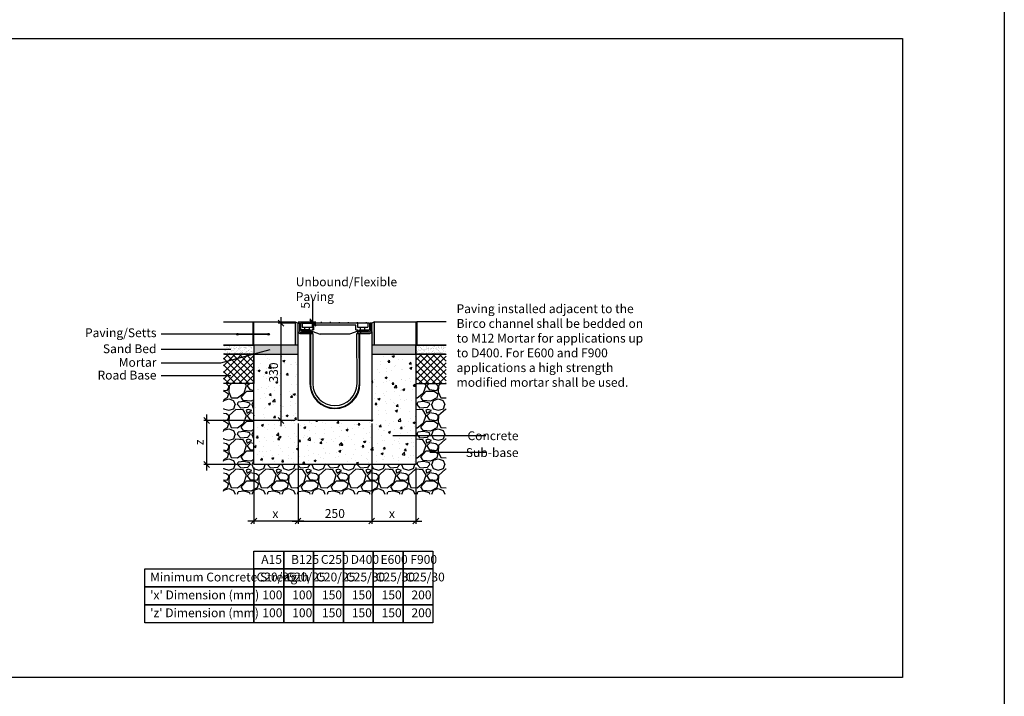
# Model space of a CAD drawing. Units: millimetres. Extents: x -7920564 to -7823015, y -5553621 to -5537064.
# Drawn here: x -7894550 to -7891208, y -5545769 to -5543472 of the extents above; entities that cross this region are included whole.
import ezdxf

# ---------------------------------------------------------------- set-up
doc = ezdxf.new("R2010")
doc.units = ezdxf.units.MM
doc.layers.add('00_Marshalls - Standard Details', color=7, linetype='Continuous')
doc.styles.add('10TEXT', font='archs.shx', dxfattribs={"width": 0.63, "height": 30})
doc.styles.add('Dims', font='archs.shx', dxfattribs={"width": 0.63})
doc.dimstyles.new('10', dxfattribs={"dimscale": 10, "dimtxt": 30, "dimasz": 2, "dimexe": 1, "dimexo": 1, "dimgap": 1, "dimtad": 1, "dimdec": 0, "dimzin": 0, "dimdsep": 46, "dimtxsty": '10TEXT', "dimblk1": 'OBLIQUE', "dimblk2": 'OBLIQUE', "dimsah": 1, "dimcen": 0.09, "dimdle": 2, "dimclrd": 256, "dimclre": 256, "dimclrt": 7, "dimadec": 0, "dimazin": 0, "dimtfac": 1, "dimtdec": 0, "dimtofl": 0, "dimtmove": 0, "dimatfit": 3, "dimldrblk": 'OBLIQUE', "dimfxl": 1, "dimtolj": 1, "dimarcsym": 0})

# ---------------------------------------------------------------- blocks, each defined once
blk = doc.blocks.new('_Oblique')
at = {"color": 0, "linetype": 'ByBlock', "lineweight": -2}
blk.add_line((-0.5, -0.5), (0.5, 0.5), dxfattribs=at)
blk = doc.blocks.new('*D211')
at = {"layer": '00_Marshalls - Standard Details', "color": 252, "lineweight": -2, "transparency": 16777216}
for p, q in [((-7893663.3, -5544482), (-7893663.3, -5544852)), ((-7893615.5, -5544502), (-7893673.3, -5544502)), ((-7893615.5, -5544832), (-7893673.3, -5544832))]:
    blk.add_line(p, q, dxfattribs=at)
at = {"layer": 'Defpoints', "color": 0, "transparency": 16777216}
for p in [(-7893605.5, -5544502), (-7893663.3, -5544832), (-7893605.5, -5544832)]:
    blk.add_point(p, dxfattribs=at)
at = {"layer": '00_Marshalls - Standard Details', "color": 252, "lineweight": -2, "transparency": 16777216, "xscale": 20, "yscale": 20, "zscale": 20}
for p, rotation in [((-7893663.3, -5544502), 90), ((-7893663.3, -5544832), 270)]:
    blk.add_blockref('_Oblique', p, dxfattribs=dict(at, rotation=rotation))
at = {"layer": '00_Marshalls - Standard Details', "color": 7, "transparency": 16777216, "insert": (-7893688.6, -5544669.4), "char_height": 30, "attachment_point": 5, "rotation": 90, "style": '10TEXT'}
blk.add_mtext('\\A1;{\\fCalibri Light|b0|i0|c0|p34;330}', dxfattribs=at)
blk = doc.blocks.new('*D212')
at = {"layer": '00_Marshalls - Standard Details', "color": 252, "lineweight": -2, "transparency": 16777216}
for p, q in [((-7893555.6, -5544497), (-7893555.6, -5544425.4)), ((-7893605.5, -5544497), (-7893545.6, -5544497)), ((-7893587.5, -5544502), (-7893545.6, -5544502)), ((-7893555.6, -5544502), (-7893555.6, -5544522))]:
    blk.add_line(p, q, dxfattribs=at)
at = {"layer": 'Defpoints', "color": 0, "transparency": 16777216}
for p in [(-7893615.5, -5544497), (-7893597.5, -5544502), (-7893555.6, -5544502)]:
    blk.add_point(p, dxfattribs=at)
at = {"layer": '00_Marshalls - Standard Details', "color": 252, "lineweight": -2, "transparency": 16777216, "xscale": 20, "yscale": 20, "zscale": 20}
for p, rotation in [((-7893555.6, -5544497), 270), ((-7893555.6, -5544502), 90)]:
    blk.add_blockref('_Oblique', p, dxfattribs=dict(at, rotation=rotation))
at = {"layer": '00_Marshalls - Standard Details', "color": 7, "transparency": 16777216, "insert": (-7893580.8, -5544441.2), "char_height": 30, "attachment_point": 5, "rotation": 90, "style": '10TEXT'}
blk.add_mtext('\\A1;{\\fCalibri Light|b0|i0|c0|p34;5}', dxfattribs=at)
blk = doc.blocks.new('*D452')
at = {"layer": '00_Marshalls - Standard Details', "color": 252, "lineweight": -2, "transparency": 16777216}
for p, q in [((-7893605.5, -5544842), (-7893605.5, -5545183.6)), ((-7893755.5, -5544992), (-7893755.5, -5545183.6)), ((-7893585.5, -5545173.6), (-7893775.5, -5545173.6))]:
    blk.add_line(p, q, dxfattribs=at)
at = {"layer": 'Defpoints', "color": 0, "transparency": 16777216}
for p in [(-7893605.5, -5544832), (-7893755.5, -5544982), (-7893755.5, -5545173.6)]:
    blk.add_point(p, dxfattribs=at)
at = {"layer": '00_Marshalls - Standard Details', "color": 252, "lineweight": -2, "transparency": 16777216, "xscale": 20, "yscale": 20, "zscale": 20, "rotation": 180}
blk.add_blockref('_Oblique', (-7893755.5, -5545173.6), dxfattribs=at)
at = {"layer": '00_Marshalls - Standard Details', "color": 252, "lineweight": -2, "transparency": 16777216, "xscale": 20, "yscale": 20, "zscale": 20}
blk.add_blockref('_Oblique', (-7893605.5, -5545173.6), dxfattribs=at)
at = {"layer": '00_Marshalls - Standard Details', "color": 7, "transparency": 16777216, "insert": (-7893682.3, -5545148.5), "char_height": 30, "attachment_point": 5, "style": '10TEXT'}
blk.add_mtext('\\A1;{\\fCalibri Light|b0|i0|c0|p34;x}', dxfattribs=at)
blk = doc.blocks.new('*D453')
at = {"layer": '00_Marshalls - Standard Details', "color": 252, "lineweight": -2, "transparency": 16777216}
for p, q in [((-7893355.5, -5544842), (-7893355.5, -5545183.6)), ((-7893205.5, -5544992), (-7893205.5, -5545183.6)), ((-7893375.5, -5545173.6), (-7893185.5, -5545173.6))]:
    blk.add_line(p, q, dxfattribs=at)
at = {"layer": 'Defpoints', "color": 0, "transparency": 16777216}
for p in [(-7893355.5, -5544832), (-7893205.5, -5544982), (-7893205.5, -5545173.6)]:
    blk.add_point(p, dxfattribs=at)
at = {"layer": '00_Marshalls - Standard Details', "color": 252, "lineweight": -2, "transparency": 16777216, "xscale": 20, "yscale": 20, "zscale": 20, "rotation": 180}
blk.add_blockref('_Oblique', (-7893355.5, -5545173.6), dxfattribs=at)
at = {"layer": '00_Marshalls - Standard Details', "color": 252, "lineweight": -2, "transparency": 16777216, "xscale": 20, "yscale": 20, "zscale": 20}
blk.add_blockref('_Oblique', (-7893205.5, -5545173.6), dxfattribs=at)
at = {"layer": '00_Marshalls - Standard Details', "color": 7, "transparency": 16777216, "insert": (-7893286.8, -5545148.5), "char_height": 30, "attachment_point": 5, "style": '10TEXT'}
blk.add_mtext('\\A1;{\\fCalibri Light|b0|i0|c0|p34;x}', dxfattribs=at)
blk = doc.blocks.new('*D454')
at = {"layer": '00_Marshalls - Standard Details', "color": 252, "lineweight": -2, "transparency": 16777216}
for p, q in [((-7893605.5, -5544842), (-7893605.5, -5545183.6)), ((-7893355.5, -5544842), (-7893355.5, -5545183.6)), ((-7893625.5, -5545173.6), (-7893335.5, -5545173.6))]:
    blk.add_line(p, q, dxfattribs=at)
at = {"layer": 'Defpoints', "color": 0, "transparency": 16777216}
for p in [(-7893605.5, -5544832), (-7893355.5, -5544832), (-7893355.5, -5545173.6)]:
    blk.add_point(p, dxfattribs=at)
at = {"layer": '00_Marshalls - Standard Details', "color": 252, "lineweight": -2, "transparency": 16777216, "xscale": 20, "yscale": 20, "zscale": 20, "rotation": 180}
blk.add_blockref('_Oblique', (-7893605.5, -5545173.6), dxfattribs=at)
at = {"layer": '00_Marshalls - Standard Details', "color": 252, "lineweight": -2, "transparency": 16777216, "xscale": 20, "yscale": 20, "zscale": 20}
blk.add_blockref('_Oblique', (-7893355.5, -5545173.6), dxfattribs=at)
at = {"layer": '00_Marshalls - Standard Details', "color": 7, "transparency": 16777216, "insert": (-7893480.5, -5545148.2), "char_height": 30, "attachment_point": 5, "style": '10TEXT'}
blk.add_mtext('\\A1;{\\fCalibri Light|b0|i0|c0|p34;250}', dxfattribs=at)
blk = doc.blocks.new('*D455')
at = {"layer": '00_Marshalls - Standard Details', "color": 252, "lineweight": -2, "transparency": 16777216}
for p, q in [((-7893915.7, -5544812), (-7893915.7, -5545002)), ((-7893615.5, -5544832), (-7893925.7, -5544832)), ((-7893765.5, -5544982), (-7893925.7, -5544982))]:
    blk.add_line(p, q, dxfattribs=at)
at = {"layer": 'Defpoints', "color": 0, "transparency": 16777216}
for p in [(-7893605.5, -5544832), (-7893915.7, -5544982), (-7893755.5, -5544982)]:
    blk.add_point(p, dxfattribs=at)
at = {"layer": '00_Marshalls - Standard Details', "color": 252, "lineweight": -2, "transparency": 16777216, "xscale": 20, "yscale": 20, "zscale": 20}
for p, rotation in [((-7893915.7, -5544832), 90), ((-7893915.7, -5544982), 270)]:
    blk.add_blockref('_Oblique', p, dxfattribs=dict(at, rotation=rotation))
at = {"layer": '00_Marshalls - Standard Details', "color": 7, "transparency": 16777216, "insert": (-7893940.7, -5544906.6), "char_height": 30, "attachment_point": 5, "rotation": 90, "style": '10TEXT'}
blk.add_mtext('\\A1;{\\fCalibri Light|b0|i0|c0|p34;z}', dxfattribs=at)
blk = doc.blocks.new('Birco 150 10-0')
for p, q in [((-7905177.7, -5544502), (-7905172.7, -5544502)), ((-7905177.7, -5544531), (-7905177.7, -5544502)), ((-7905172.7, -5544502), (-7905172.7, -5544529)), ((-7904932.7, -5544502), (-7904932.7, -5544529)), ((-7904927.7, -5544502), (-7904932.7, -5544502)), ((-7904927.7, -5544531), (-7904927.7, -5544502)), ((-7905177.7, -5544832), (-7905177.7, -5544531)), ((-7905171.7, -5544537), (-7905127.7, -5544537)), ((-7905129.2, -5544537), (-7905171.7, -5544537)), ((-7905169.7, -5544532), (-7905129.2, -5544532)), ((-7905139.2, -5544532), (-7905139.2, -5544537)), ((-7905137.7, -5544537), (-7905137.5, -5544707)), ((-7905135.7, -5544537), (-7905135.5, -5544707)), ((-7905129.2, -5544532), (-7905129.2, -5544537)), ((-7905127.7, -5544537), (-7905127.5, -5544707)), ((-7904977.7, -5544537), (-7904933.7, -5544537)), ((-7904977.5, -5544707), (-7904977.7, -5544537)), ((-7904976.2, -5544532), (-7904976.2, -5544537)), ((-7904935.7, -5544532), (-7904976.2, -5544532)), ((-7904976.2, -5544537), (-7904933.7, -5544537)), ((-7904969.5, -5544707), (-7904969.7, -5544537)), ((-7904967.5, -5544707), (-7904967.7, -5544537)), ((-7904966.2, -5544532), (-7904966.2, -5544537)), ((-7904927.7, -5544531), (-7904927.7, -5544832)), ((-7904927.7, -5544832), (-7905177.7, -5544832))]:
    blk.add_line(p, q)
for centre, radius, start, end in [((-7905171.7, -5544531), 6, 180, 270), ((-7905171.7, -5544531), 6, 180, 270), ((-7905169.7, -5544529), 3, 180, 270), ((-7904935.7, -5544529), 3, 270, 0), ((-7904933.7, -5544531), 6, 270, 0), ((-7904933.7, -5544531), 6, 270, 0), ((-7905052.5, -5544707), 85, 180, 0), ((-7905052.5, -5544707), 83, 180, 0), ((-7905052.5, -5544707), 75, 180, 0)]:
    blk.add_arc(centre, radius, start, end)
at = {"layer": '00_Marshalls - Standard Details'}
for p, q in [((-7905169.7, -5544502), (-7905169.7, -5544524)), ((-7904935.7, -5544502), (-7905169.7, -5544502)), ((-7905164.2, -5544502), (-7905164.2, -5544516)), ((-7905164.2, -5544516), (-7905129.2, -5544516)), ((-7905157.7, -5544500), (-7905161.7, -5544500)), ((-7905161.7, -5544502), (-7905161.7, -5544500)), ((-7905161.7, -5544502), (-7905161.7, -5544500)), ((-7905157.7, -5544502), (-7905157.7, -5544500)), ((-7905157.7, -5544502), (-7905157.7, -5544500)), ((-7905154.2, -5544524), (-7905154.2, -5544516)), ((-7905139.2, -5544524), (-7905139.2, -5544516)), ((-7905127.2, -5544500), (-7905131.2, -5544500)), ((-7905131.2, -5544502), (-7905131.2, -5544500)), ((-7905131.2, -5544502), (-7905131.2, -5544500)), ((-7905129.2, -5544502), (-7905129.2, -5544516)), ((-7905127.2, -5544502), (-7905127.2, -5544500)), ((-7905127.2, -5544502), (-7905127.2, -5544500)), ((-7904981.7, -5544509), (-7905123.7, -5544509)), ((-7905123.7, -5544524), (-7905123.7, -5544509)), ((-7905100.6, -5544502), (-7905100.6, -5544500)), ((-7905100.6, -5544502), (-7905100.6, -5544500)), ((-7905096.6, -5544500), (-7905100.6, -5544500)), ((-7905096.6, -5544502), (-7905096.6, -5544500)), ((-7905096.6, -5544502), (-7905096.6, -5544500)), ((-7905066, -5544500), (-7905070, -5544500)), ((-7905070, -5544502), (-7905070, -5544500)), ((-7905070, -5544502), (-7905070, -5544500)), ((-7905066, -5544502), (-7905066, -5544500)), ((-7905066, -5544502), (-7905066, -5544500)), ((-7905039.5, -5544502), (-7905039.5, -5544500)), ((-7905039.5, -5544502), (-7905039.5, -5544500)), ((-7905039.5, -5544500), (-7905035.5, -5544500)), ((-7905035.5, -5544502), (-7905035.5, -5544500)), ((-7905035.5, -5544502), (-7905035.5, -5544500)), ((-7905008.9, -5544500), (-7905004.9, -5544500)), ((-7905008.9, -5544502), (-7905008.9, -5544500)), ((-7905008.9, -5544502), (-7905008.9, -5544500)), ((-7905004.9, -5544502), (-7905004.9, -5544500)), ((-7905004.9, -5544502), (-7905004.9, -5544500)), ((-7904981.7, -5544524), (-7904981.7, -5544509)), ((-7904978.3, -5544500), (-7904974.3, -5544500)), ((-7904978.3, -5544502), (-7904978.3, -5544500)), ((-7904978.3, -5544502), (-7904978.3, -5544500)), ((-7904976.2, -5544502), (-7904976.2, -5544516)), ((-7904976.2, -5544516), (-7904941.2, -5544516)), ((-7904974.3, -5544502), (-7904974.3, -5544500)), ((-7904974.3, -5544502), (-7904974.3, -5544500)), ((-7904966.2, -5544524), (-7904966.2, -5544516)), ((-7904951.2, -5544524), (-7904951.2, -5544516)), ((-7904947.7, -5544502), (-7904947.7, -5544500)), ((-7904947.7, -5544502), (-7904947.7, -5544500)), ((-7904947.7, -5544500), (-7904943.7, -5544500)), ((-7904943.7, -5544502), (-7904943.7, -5544500)), ((-7904943.7, -5544502), (-7904943.7, -5544500)), ((-7904941.2, -5544502), (-7904941.2, -5544516)), ((-7904935.7, -5544502), (-7904935.7, -5544509)), ((-7904935.7, -5544509), (-7904935.7, -5544524)), ((-7905169.8, -5544524), (-7905164.7, -5544529)), ((-7905136.7, -5544524), (-7905169.7, -5544524)), ((-7905136.7, -5544529), (-7905164.7, -5544529)), ((-7905136.7, -5544524), (-7905136.7, -5544529)), ((-7905130.7, -5544529), (-7905136.7, -5544529)), ((-7905123.7, -5544524), (-7905130.7, -5544524)), ((-7905130.7, -5544524), (-7905130.7, -5544529)), ((-7905130.7, -5544529), (-7905102.7, -5544539)), ((-7905002.7, -5544539), (-7905102.7, -5544539)), ((-7904974.7, -5544529), (-7905002.7, -5544539)), ((-7904981.7, -5544524), (-7904974.7, -5544524)), ((-7904974.7, -5544524), (-7904974.7, -5544529)), ((-7904968.7, -5544529), (-7904974.7, -5544529)), ((-7904968.7, -5544524), (-7904935.8, -5544524)), ((-7904968.7, -5544524), (-7904968.7, -5544529)), ((-7904968.7, -5544529), (-7904940.8, -5544529)), ((-7904935.7, -5544524), (-7904940.8, -5544529))]:
    blk.add_line(p, q, dxfattribs=at)
blk = doc.blocks.new('Line1')
at = {"layer": '00_Marshalls - Standard Details'}
h = blk.add_hatch(color=252, dxfattribs=at)
h.dxf.hatch_style = 1
h.paths.add_polyline_path([(-26855.6, -9716.1, 1), (-26861.7, -9716.1, 1)])
h = blk.add_hatch(color=252, dxfattribs=at)
h.dxf.hatch_style = 1
h.paths.add_polyline_path([(-26750.6, -9716.1, 1), (-26756.7, -9716.1, 1)])
at = {"layer": '00_Marshalls - Standard Details', "color": 252}
blk.add_lwpolyline([(-26858.6, -9716.1), (-26753.6, -9716.1), (-27118.2, -9716.1)], dxfattribs=at)
for centre in [(-26858.6, -9716.1), (-26753.6, -9716.1)]:
    blk.add_circle(centre, 3.05, dxfattribs=at)

msp = doc.modelspace()

# ---------------------------------------------------------------- hatches: boundary and pattern name
at = {"layer": '00_Marshalls - Standard Details'}
h = msp.add_hatch(dxfattribs=at)
h.set_pattern_fill('AR-SAND', color=256, scale=0.07)
h.set_pattern_definition([(37.5, (11285.3376, -4489.4162), (-0.1120021907, 3.4258926613), [0, -2.70256, 0, -3.0226, 0, -2.88925]), (7.5, (11285.3376, -4489.4162), (3.146662982, 5.017775704), [0, -1.45796, 0, -2.43586, 0, -0.93345]), (327.5, (11283.1506, -4489.4162), (5.5369465917, 0.01006029275), [0, -0.889, 0, -3.2004, 0, -4.1783]), (317.5, (11283.1506, -4489.416), (5.3448951673, 1.5605052628), [0, -0.4445, 0, -2.09804, 0, -2.4003])])
h.paths.add_polyline_path([(-7893755.49505, -5544497.04526), (-7893758.49505, -5544497.04526), (-7893758.49505, -5544577.04526), (-7893755.49505, -5544577.04526)])
at = {"layer": '00_Marshalls - Standard Details', "transparency": 33554687}
h = msp.add_hatch(color=256, dxfattribs=at)
h.dxf.hatch_style = 1
h.paths.add_polyline_path([(-7893605.49505, -5544502.04526), (-7893615.49505, -5544497.04526), (-7893615.49505, -5544577.04526), (-7893605.49505, -5544577.04526)])
h = msp.add_hatch(color=256, dxfattribs=at)
h.dxf.hatch_style = 1
h.paths.add_polyline_path([(-7893355.49505, -5544577.04526), (-7893345.49505, -5544577.04526), (-7893345.49505, -5544497.04526), (-7893355.49505, -5544502.04526)])
at = {"layer": '00_Marshalls - Standard Details'}
h = msp.add_hatch(dxfattribs=at)
h.set_pattern_fill('AR-SAND', color=256, scale=0.07)
h.set_pattern_definition([(37.5, (11838.3376, -4489.4162), (-0.1120021907, 3.4258926613), [0, -2.70256, 0, -3.0226, 0, -2.88925]), (7.5, (11838.3376, -4489.4162), (3.146662982, 5.017775704), [0, -1.45796, 0, -2.43586, 0, -0.93345]), (327.5, (11836.1506, -4489.4162), (5.5369465917, 0.01006029275), [0, -0.889, 0, -3.2004, 0, -4.1783]), (317.5, (11836.1506, -4489.416), (5.3448951673, 1.5605052628), [0, -0.4445, 0, -2.09804, 0, -2.4003])])
h.paths.add_polyline_path([(-7893202.49505, -5544497.04526), (-7893205.49505, -5544497.04526), (-7893205.49505, -5544577.04526), (-7893202.49505, -5544577.04526)])
at = {"layer": '00_Marshalls - Standard Details', "transparency": 33554687}
h = msp.add_hatch(dxfattribs=at)
h.set_pattern_fill('AR-SAND', color=256, scale=0.25)
h.set_pattern_definition([(37.5, (11788.338, -4489.416), (-0.400007824, 12.235330933), [0, -9.652, 0, -10.795, 0, -10.31875]), (7.5, (11788.338, -4489.416), (11.238082078, 17.920627514), [0, -5.207, 0, -8.6995, 0, -3.33375]), (327.5, (11780.527, -4489.416), (19.774809256, 0.035929617), [0, -3.175, 0, -11.43, 0, -14.9225]), (317.5, (11780.527, -4489.416), (19.088911312, 5.57323308), [0, -1.5875, 0, -7.493, 0, -8.5725])])
h.paths.add_polyline_path([(-7893755.49505, -5544577.04526), (-7893858.49505, -5544577.04526), (-7893858.49505, -5544607.04526), (-7893755.49505, -5544607.04526)])
h = msp.add_hatch(color=256, dxfattribs=at)
h.dxf.hatch_style = 1
h.paths.add_polyline_path([(-7893605.49505, -5544607.04526), (-7893605.49505, -5544577.04526), (-7893755.49505, -5544577.04526), (-7893755.49505, -5544607.04526)])
h = msp.add_hatch(color=256, dxfattribs=at)
h.dxf.hatch_style = 1
h.paths.add_polyline_path([(-7893205.49505, -5544607.04526), (-7893205.49505, -5544577.04526), (-7893355.49505, -5544577.04526), (-7893355.49505, -5544607.04526)])
h = msp.add_hatch(dxfattribs=at)
h.set_pattern_fill('AR-SAND', color=256, scale=0.25)
h.set_pattern_definition([(37.5, (11831.338, -4489.416), (-0.400007824, 12.235330933), [0, -9.652, 0, -10.795, 0, -10.31875]), (7.5, (11831.338, -4489.416), (11.238082078, 17.920627514), [0, -5.207, 0, -8.6995, 0, -3.33375]), (327.5, (11823.527, -4489.416), (19.774809256, 0.035929617), [0, -3.175, 0, -11.43, 0, -14.9225]), (317.5, (11823.527, -4489.416), (19.088911312, 5.57323308), [0, -1.5875, 0, -7.493, 0, -8.5725])])
h.paths.add_polyline_path([(-7893105.49505, -5544577.04526), (-7893205.49505, -5544577.04526), (-7893205.49505, -5544607.04526), (-7893105.49505, -5544607.04526)])
at = {"layer": '00_Marshalls - Standard Details'}
h = msp.add_hatch(dxfattribs=at)
h.set_pattern_fill('ANSI37', color=256, scale=5, style=0)
h.set_pattern_definition([(45, (11788.338, -4489.416), (-11.225320151, 11.225320151), []), (135, (11788.338, -4489.416), (-11.225320151, -11.225320151), [])])
h.paths.add_polyline_path([(-7893755.49505, -5544607.04526), (-7893858.49505, -5544607.04526), (-7893858.49505, -5544707.04526), (-7893755.49505, -5544707.04526)])
h = msp.add_hatch(dxfattribs=at)
h.set_pattern_fill('AR-CONC', color=256, scale=10, style=0)
h.set_pattern_definition([(50, (-8312349.9, -5451209.61), (71.726018, -6.2752135), [7.5, -82.5]), (355, (-8312349.9, -5451209.61), (-13.875133, 75.219213), [6, -66]), (100.451444, (-8312343.92, -5451210.13), (57.850885, 68.943999), [6.374019, -70.114211]), (46.1842, (-8312349.9, -5451189.61), (106.724133, -16.551928), [11.25, -123.75]), (96.635635, (-8312341, -5451190.99), (93.466195, 97.41186), [9.561034, -105.171376]), (351.184164, (-8312349.9, -5451189.61), (93.466195, 97.41186), [9, -99]), (21, (-8312339.9, -5451194.61), (59.690705, -40.261889), [7.5, -82.5]), (326, (-8312339.9, -5451194.61), (24.331533, 72.515005), [6, -66]), (71.451445, (-8312334.925, -5451197.964), (84.022238, 32.253115), [6.374019, -70.114211]), (37.5, (-8312349.9, -5451209.609), (1.2159855, 33.2893854), [0, -65.2, 0, -67, 0, -66.25]), (7.5, (-8312349.9, -5451209.61), (26.3069537, 39.4411712), [0, -38.2, 0, -63.7, 0, -25.25]), (327.5, (-8312372.2, -5451209.609), (53.3822436, -2.2554872), [0, -25, 0, -78, 0, -103.5]), (317.5, (-8312382.2, -5451209.61), (58.318617, 10.010498), [0, -32.5, 0, -51.8, 0, -73.5])])
h.paths.add_polyline_path([(-7893605.49505, -5544607.04526), (-7893755.49505, -5544607.04526), (-7893755.49505, -5544982.04526), (-7893205.49505, -5544982.04526), (-7893205.49505, -5544607.04526), (-7893355.49505, -5544607.04526), (-7893355.49505, -5544832.04526), (-7893605.49505, -5544832.04526)])
h = msp.add_hatch(dxfattribs=at)
h.set_pattern_fill('ANSI37', color=256, scale=5, style=0)
h.set_pattern_definition([(45, (11838.338, -4489.416), (-11.225320151, 11.225320151), []), (135, (11838.338, -4489.416), (-11.225320151, -11.225320151), [])])
h.paths.add_polyline_path([(-7893102.49505, -5544607.04526), (-7893205.49505, -5544607.04526), (-7893205.49505, -5544707.04526), (-7893102.49505, -5544707.04526)])
h = msp.add_hatch(dxfattribs=at)
h.set_pattern_fill('GRAVEL', color=256, scale=4)
h.set_pattern_definition([(228.0127875, (20160.639, -3514.894), (-812.800000064, -914.399999943), [13.6688576, -1353.2193456]), (184.969741, (20151.4947, -3525.054), (1219.1999995176, 101.600005788), [23.4561888, -2322.1619557]), (132.5104471, (20128.127, -3527.086), (1016.000000429, -1117.59999961), [16.5392608, -1637.3889118]), (267.273689, (20088.5027, -3552.486), (101.6000002128, 2031.9999999893), [21.3601808, -2114.657497]), (292.83365418, (20087.4867, -3573.822), (-508.0000000425, 1219.1999999822), [20.945348, -2073.5923098]), (357.273689, (20095.6147, -3593.126), (-2031.9999999893, 101.6000002128), [21.3601808, -2114.657497]), (37.69424047, (20116.9507, -3594.142), (-1320.7999999414, -1016.000000076), [28.2477464, -2796.5246126]), (72.25532837, (20139.3027, -3576.87), (711.2000001912, 2235.1999999392), [26.6687808, -2640.2102641]), (121.42956562, (20147.4307, -3551.47), (-812.8000001153, 1320.799999929), [21.43252, -2121.821828]), (175.2363583, (20136.255, -3533.182), (1117.599999984, -101.6000001756), [24.4685312, -1198.957478]), (222.3974378, (20111.8707, -3531.15), (-1219.199999961, -1117.6000000426), [31.6431168, -3132.6709005]), (138.81407483, (20189.087, -3553.502), (-711.199999957, 609.60000005), [10.8001816, -1069.222633]), (171.4692344, (20180.9587, -3546.39), (1320.8000000356, -203.1999997695), [20.5472792, -2034.1855599]), (225, (20160.64, -3543.34), (-1e-14, -101.6), [14.3683736, -129.3157243]), (203.19859051, (20153.527, -3531.15), (508.000000014, 203.199999964), [7.7376528, -766.0248948]), (291.8014095, (20146.415, -3534.198), (-101.60000002, 304.799999993), [10.9426248, -536.1901196]), (30.96375653, (20150.479, -3544.358), (304.800000007, 203.19999999), [17.7727864, -574.6519261]), (161.56505118, (20165.72, -3535.214), (203.2, -101.59999999), [12.8514856, -308.4359247]), (16.389540334, (20087.4867, -3534.198), (1016, 304.8), [18.00352, -1782.3530669]), (70.34617594, (20104.759, -3529.118), (-406.400000037, -1117.599999987), [15.1039576, -1495.2886271]), (293.19859051, (20165.719, -3514.894), (-203.199999965, 508.000000014), [15.475204, -758.2873436]), (343.61045967, (20171.8147, -3529.118), (-1016.0000000213, 304.799999929), [18.00352, -1782.3530669]), (339.44395478, (20087.487, -3597.19), (-508, 203.2), [17.361408, -850.7093725]), (294.7751406, (20103.743, -3603.286), (-508.0000006047, 1117.599999725), [14.5468848, -1440.1437352]), (66.80140949, (20166.735, -3616.494), (203.199999968, 508.000000013), [15.475204, -758.2873436]), (17.35402464, (20172.831, -3602.27), (-1320.7999999737, -406.4000000853), [17.0313096, -1686.0950392]), (69.44395478, (20116.951, -3616.494), (-203.200000004, -507.999999999), [8.680704, -859.3900765]), (101.30993247, (20160.639, -3616.494), (-101.6, 406.4), [5.180584, -512.8797986]), (165.96375653, (20159.623, -3611.414), (304.8, -101.6), [20.945348, -397.9621836]), (186.00900596, (20139.3027, -3606.334), (1015.9999999946, 101.6000000532), [19.41068, -1921.6545945]), (303.69006753, (20150.48, -3553.502), (-101.600000014, 203.19999999), [14.6529552, -351.6710544]), (353.15722659, (20158.6067, -3565.694), (1727.2000000106, -203.1999999096), [25.5822704, -2532.6403626]), (60.9453959, (20184.007, -3568.742), (-406.400000011, -711.199999994), [10.4603296, -1035.5756927]), (90, (20189.09, -3559.6), (-101.6, 101.6), [6.096, -95.504]), (120.25643716, (20137.271, -3603.286), (406.3999999503, -711.2000000284), [14.1146784, -1397.3576309]), (48.0127875, (20130.159, -3591.094), (812.800000067, 914.3999999404), [27.3377152, -1339.550488]), (0, (20148.45, -3570.77), (101.6, 101.6), [26.416, -75.184]), (325.3048465, (20174.863, -3570.774), (1016.000000385, -711.19999945), [16.0643824, -1590.372669]), (254.0546041, (20188.071, -3579.918), (-101.599999993, -406.400000002), [14.7931632, -724.8660016]), (207.64597536, (20184.0067, -3594.142), (-1930.400000071, -1015.9999998652), [24.085804, -2384.4985769]), (175.42607874, (20162.6707, -3605.318), (-1320.8, 101.6), [25.4811784, -2522.6338582])])
h.paths.add_polyline_path([(-7893755.49505, -5544707.04526), (-7893858.49505, -5544707.04526), (-7893858.49505, -5545082.04526), (-7893102.49505, -5545082.04526), (-7893102.49505, -5544707.04526), (-7893205.49505, -5544707.04526), (-7893205.49505, -5544982.04526), (-7893755.49505, -5544982.04526)])

# ---------------------------------------------------------------- linework, layer by layer
at = {"color": 5}
for points in [[(-7905036.80043, -5538609.1109), (-7891208.40356, -5538609.1109), (-7891208.40356, -5553620.83057), (-7905036.80043, -5553620.83057)], [(-7904670.19667, -5543535.8607), (-7891554.35472, -5543535.8607), (-7891554.35472, -5545704.48287), (-7904670.19667, -5545704.48287)]]:
    msp.add_lwpolyline(points, close=True, dxfattribs=at)
at = {"layer": '00_Marshalls - Standard Details'}
for points in [[(-7893858.49505, -5544497.04526), (-7893758.49505, -5544497.04526), (-7893758.49505, -5544577.04526), (-7893858.49505, -5544577.04526)], [(-7893758.49505, -5544497.04526), (-7893755.49505, -5544497.04526)], [(-7893615.49505, -5544497.04526), (-7893605.49505, -5544502.04526)], [(-7893345.49505, -5544497.04526), (-7893355.49505, -5544502.04526)], [(-7893205.49505, -5544497.04526), (-7893202.49505, -5544497.04526)], [(-7893102.49505, -5544497.04526), (-7893202.49505, -5544497.04526), (-7893202.49505, -5544577.04526), (-7893102.49505, -5544577.04526)], [(-7893858.49505, -5544577.04526), (-7893755.49505, -5544577.04526), (-7893755.49505, -5544607.04526), (-7893858.49505, -5544607.04526)], [(-7893102.49505, -5544577.04526), (-7893205.49505, -5544577.04526), (-7893205.49505, -5544607.04526), (-7893102.49505, -5544607.04526)], [(-7893855.49505, -5544607.04526), (-7893755.49505, -5544607.04526), (-7893755.49505, -5544707.04526), (-7893858.49505, -5544707.04526)], [(-7893355.49505, -5544607.04526), (-7893205.49505, -5544607.04526), (-7893205.49505, -5544982.04526), (-7893755.49505, -5544982.04526), (-7893755.49505, -5544607.04526), (-7893605.49505, -5544607.04526)], [(-7893105.49505, -5544607.04526), (-7893205.49505, -5544607.04526), (-7893205.49505, -5544707.04526), (-7893102.49505, -5544707.04526)]]:
    msp.add_lwpolyline(points, dxfattribs=at)
for points in [[(-7893755.49505, -5544497.04526), (-7893615.49505, -5544497.04526), (-7893615.49505, -5544577.04526), (-7893755.49505, -5544577.04526)], [(-7893345.49505, -5544497.04526), (-7893205.49505, -5544497.04526), (-7893205.49505, -5544577.04526), (-7893345.49505, -5544577.04526)], [(-7893755.49505, -5544577.04526), (-7893755.49505, -5544607.04526), (-7893605.49505, -5544607.04526), (-7893605.49505, -5544577.04526)], [(-7893355.49505, -5544577.04526), (-7893355.49505, -5544607.04526), (-7893205.49505, -5544607.04526), (-7893205.49505, -5544577.04526)], [(-7893755.16626, -5545275.80379), (-7893653.9662, -5545275.80379), (-7893653.9662, -5545336.56386), (-7893755.16626, -5545336.56386)], [(-7893653.9662, -5545275.80379), (-7893552.76613, -5545275.80379), (-7893552.76613, -5545336.56386), (-7893653.9662, -5545336.56386)], [(-7893552.76613, -5545275.80379), (-7893451.56606, -5545275.80379), (-7893451.56606, -5545336.56386), (-7893552.76613, -5545336.56386)], [(-7893451.56606, -5545275.80379), (-7893350.36599, -5545275.80379), (-7893350.36599, -5545336.56386), (-7893451.56606, -5545336.56386)], [(-7893350.36599, -5545275.80379), (-7893249.16592, -5545275.80379), (-7893249.16592, -5545336.56386), (-7893350.36599, -5545336.56386)], [(-7893249.16592, -5545275.80379), (-7893147.96585, -5545275.80379), (-7893147.96585, -5545336.56386), (-7893249.16592, -5545336.56386)], [(-7894125.0643, -5545336.56386), (-7893755.16626, -5545336.56386), (-7893755.16626, -5545397.32392), (-7894125.0643, -5545397.32392)], [(-7893755.16626, -5545336.56386), (-7893653.9662, -5545336.56386), (-7893653.9662, -5545397.32392), (-7893755.16626, -5545397.32392)], [(-7893653.9662, -5545336.56386), (-7893552.76613, -5545336.56386), (-7893552.76613, -5545397.32392), (-7893653.9662, -5545397.32392)], [(-7893552.76613, -5545336.56386), (-7893451.56606, -5545336.56386), (-7893451.56606, -5545397.32392), (-7893552.76613, -5545397.32392)], [(-7893451.56606, -5545336.56386), (-7893350.36599, -5545336.56386), (-7893350.36599, -5545397.32392), (-7893451.56606, -5545397.32392)], [(-7893350.36599, -5545336.56386), (-7893249.16592, -5545336.56386), (-7893249.16592, -5545397.32392), (-7893350.36599, -5545397.32392)], [(-7893249.16592, -5545336.56386), (-7893147.96585, -5545336.56386), (-7893147.96585, -5545397.32392), (-7893249.16592, -5545397.32392)], [(-7894125.0643, -5545397.32392), (-7893755.16626, -5545397.32392), (-7893755.16626, -5545458.08399), (-7894125.0643, -5545458.08399)], [(-7893755.16626, -5545397.32392), (-7893653.9662, -5545397.32392), (-7893653.9662, -5545458.08399), (-7893755.16626, -5545458.08399)], [(-7893653.9662, -5545397.32392), (-7893552.76613, -5545397.32392), (-7893552.76613, -5545458.08399), (-7893653.9662, -5545458.08399)], [(-7893552.76613, -5545397.32392), (-7893451.56606, -5545397.32392), (-7893451.56606, -5545458.08399), (-7893552.76613, -5545458.08399)], [(-7893451.56606, -5545397.32392), (-7893350.36599, -5545397.32392), (-7893350.36599, -5545458.08399), (-7893451.56606, -5545458.08399)], [(-7893350.36599, -5545397.32392), (-7893249.16592, -5545397.32392), (-7893249.16592, -5545458.08399), (-7893350.36599, -5545458.08399)], [(-7893249.16592, -5545397.32392), (-7893147.96585, -5545397.32392), (-7893147.96585, -5545458.08399), (-7893249.16592, -5545458.08399)], [(-7894125.0643, -5545458.08399), (-7893755.16626, -5545458.08399), (-7893755.16626, -5545518.84405), (-7894125.0643, -5545518.84405)], [(-7893755.16626, -5545458.08399), (-7893653.9662, -5545458.08399), (-7893653.9662, -5545518.84405), (-7893755.16626, -5545518.84405)], [(-7893653.9662, -5545458.08399), (-7893552.76613, -5545458.08399), (-7893552.76613, -5545518.84405), (-7893653.9662, -5545518.84405)], [(-7893552.76613, -5545458.08399), (-7893451.56606, -5545458.08399), (-7893451.56606, -5545518.84405), (-7893552.76613, -5545518.84405)], [(-7893451.56606, -5545458.08399), (-7893350.36599, -5545458.08399), (-7893350.36599, -5545518.84405), (-7893451.56606, -5545518.84405)], [(-7893350.36599, -5545458.08399), (-7893249.16592, -5545458.08399), (-7893249.16592, -5545518.84405), (-7893350.36599, -5545518.84405)], [(-7893249.16592, -5545458.08399), (-7893147.96585, -5545458.08399), (-7893147.96585, -5545518.84405), (-7893249.16592, -5545518.84405)]]:
    msp.add_lwpolyline(points, close=True, dxfattribs=at)
at = {"layer": '00_Marshalls - Standard Details', "color": 252}
for points in [[(-7893833.81477, -5544591.19252), (-7894070.14118, -5544591.19252)], [(-7893701.16251, -5544592.21399), (-7893868.37065, -5544637.36454), (-7894070.14118, -5544637.36454)], [(-7893833.81477, -5544680.71379), (-7894070.14118, -5544680.71379)], [(-7892968.08153, -5544884.33346), (-7893283.27458, -5544884.33346)], [(-7892968.08153, -5544941.52329), (-7893158.25684, -5544941.52329)]]:
    msp.add_lwpolyline(points, dxfattribs=at)

# ---------------------------------------------------------------- block references
at = {"layer": '00_Marshalls - Standard Details'}
msp.add_blockref('Birco 150 10-0', (11572.25124, 0), dxfattribs=at)
at = {"layer": '00_Marshalls - Standard Details', "color": 1}
msp.add_blockref('Line1', (-7866951.90277, -5534823.43689), dxfattribs=at)

# ---------------------------------------------------------------- texts
at = {"layer": '00_Marshalls - Standard Details', "char_height": 30, "attachment_point": 1, "style": 'Dims'}
for s, insert, width in [('{\\fCalibri Light|b0|i0|c0|p34;Unbound/Flexible Paving}', (-7893613.18502, -5544346.62849), 310.0970423), ('{\\fCalibri Light|b0|i0|c0|p34;Paving installed adjacent to the Birco channel shall be bedded on to M12 Mortar for applications up to D400. For E600 and F900 applications a high strength modified mortar shall be used.\\P }', (-7893067.45845, -5544437.86224), 642.7570216), ('\\pxqr;{\\fCalibri Light|b0|i0|c0|p34;Paving/Setts}', (-7894458.95854, -5544519.41369), 373.1200905), ('\\pxqr;{\\fCalibri Light|b0|i0|c0|p34;Sand Bed}', (-7894458.95854, -5544573.72327), 373.1200905), ('\\pxqr;{\\fCalibri Light|b0|i0|c0|p34;Mortar}', (-7894458.95854, -5544619.89529), 373.1200905), ('\\pxqr;{\\fCalibri Light|b0|i0|c0|p34;Road Base}', (-7894458.95854, -5544663.24454), 373.1200905), ('\\pxqr;{\\fCalibri Light|b0|i0|c0|p34;Concrete}', (-7893230.22274, -5544869.11829), 373.1200905), ('\\pxqr;{\\fCalibri Light|b0|i0|c0|p34;Sub-base}', (-7893230.22274, -5544926.30812), 373.1200905), ('{\\fCalibri Light|b0|i0|c0|p34;A15}', (-7893730.30748, -5545289.0753), 642.7570216), ('{\\fCalibri Light|b0|i0|c0|p34;B125}', (-7893629.10741, -5545289.0753), 642.7570216), ('{\\fCalibri Light|b0|i0|c0|p34;C250}', (-7893527.90734, -5545289.0753), 642.7570216), ('{\\fCalibri Light|b0|i0|c0|p34;D400}', (-7893426.70727, -5545289.0753), 642.7570216), ('{\\fCalibri Light|b0|i0|c0|p34;E600}', (-7893325.5072, -5545289.0753), 642.7570216), ('{\\fCalibri Light|b0|i0|c0|p34;F900}', (-7893224.30713, -5545289.0753), 642.7570216), ('{\\fCalibri Light|b0|i0|c0|p34;Minimum Concrete Strength}', (-7894107.45614, -5545348.81067), 642.7570216), ('{\\fCalibri Light|b0|i0|c0|p34;C20/25}', (-7893746.37557, -5545348.77278), 642.7570216), ('{\\fCalibri Light|b0|i0|c0|p34;C20/25}', (-7893645.1755, -5545348.77278), 642.7570216), ('{\\fCalibri Light|b0|i0|c0|p34;C20/25}', (-7893543.97543, -5545348.77278), 642.7570216), ('{\\fCalibri Light|b0|i0|c0|p34;C25/30}', (-7893442.77536, -5545348.77278), 642.7570216), ('{\\fCalibri Light|b0|i0|c0|p34;C25/30}', (-7893341.57529, -5545348.77278), 642.7570216), ('{\\fCalibri Light|b0|i0|c0|p34;C25/30}', (-7893240.37523, -5545348.77278), 642.7570216), ("{\\fCalibri Light|b0|i0|c0|p34;'x' Dimension (mm)}", (-7894107.45614, -5545409.53284), 642.7570216), ('{\\fCalibri Light|b0|i0|c0|p34;100}', (-7893726.55635, -5545409.53284), 642.7570216), ('{\\fCalibri Light|b0|i0|c0|p34;100}', (-7893625.35628, -5545409.53284), 642.7570216), ('{\\fCalibri Light|b0|i0|c0|p34;150}', (-7893524.15621, -5545409.53284), 642.7570216), ('{\\fCalibri Light|b0|i0|c0|p34;150}', (-7893422.95615, -5545409.53284), 642.7570216), ('{\\fCalibri Light|b0|i0|c0|p34;150}', (-7893321.75608, -5545409.53284), 642.7570216), ('{\\fCalibri Light|b0|i0|c0|p34;200}', (-7893220.55601, -5545409.53284), 642.7570216), ("{\\fCalibri Light|b0|i0|c0|p34;'z' Dimension (mm)}", (-7894107.45614, -5545470.29291), 642.7570216), ('{\\fCalibri Light|b0|i0|c0|p34;100}', (-7893726.55635, -5545470.29291), 642.7570216), ('{\\fCalibri Light|b0|i0|c0|p34;100}', (-7893625.35628, -5545470.29291), 642.7570216), ('{\\fCalibri Light|b0|i0|c0|p34;150}', (-7893524.15621, -5545470.29291), 642.7570216), ('{\\fCalibri Light|b0|i0|c0|p34;150}', (-7893422.95615, -5545470.29291), 642.7570216), ('{\\fCalibri Light|b0|i0|c0|p34;150}', (-7893321.75608, -5545470.29291), 642.7570216), ('{\\fCalibri Light|b0|i0|c0|p34;200}', (-7893220.55601, -5545470.29291), 642.7570216)]:
    msp.add_mtext(s, dxfattribs=dict(at, insert=insert, width=width))

# ---------------------------------------------------------------- dimensions: what is measured, and where the dimension line sits
at = {"layer": '00_Marshalls - Standard Details'}
for base, p1, p2, text, picture, middle in [((-7893555.63859, -5544502.04526), (-7893615.49505, -5544497.04526), (-7893597.49505, -5544502.04526), '{\\fCalibri Light|b0|i0|c0|p34;<>}', '*D212', (-7893555.63859, -5544441.23714)), ((-7893663.28523, -5544832.04526), (-7893605.49505, -5544502.04526), (-7893605.49505, -5544832.04526), '{\\fCalibri Light|b0|i0|c0|p34;<>}', '*D211', (-7893663.28523, -5544669.36289)), ((-7893915.67527, -5544982.04526), (-7893605.49505, -5544832.04526), (-7893755.49505, -5544982.04526), '{\\fCalibri Light|b0|i0|c0|p34;z}', '*D455', (-7893915.67527, -5544906.61302))]:
    dim = msp.add_linear_dim(base=base, p1=p1, p2=p2, angle=90, text=text, dimstyle='10', override={"dimclrd": 252, "dimclre": 252}, dxfattribs=at)
    dim.commit()
    dim.dimension.update_dxf_attribs({"geometry": picture, "text_midpoint": middle, "dimtype": 160})
for base, p1, p2, picture, middle in [((-7893755.49505, -5545173.55103), (-7893605.49505, -5544832.04526), (-7893755.49505, -5544982.04526), '*D452', (-7893682.318, -5545173.55103)), ((-7893205.49505, -5545173.55103), (-7893355.49505, -5544832.04526), (-7893205.49505, -5544982.04526), '*D453', (-7893286.83537, -5545173.55103))]:
    dim = msp.add_linear_dim(base=base, p1=p1, p2=p2, text='{\\fCalibri Light|b0|i0|c0|p34;x}', dimstyle='10', override={"dimclrd": 252, "dimclre": 252}, dxfattribs=at)
    dim.commit()
    dim.dimension.update_dxf_attribs({"geometry": picture, "text_midpoint": middle, "dimtype": 160})
dim = msp.add_linear_dim(base=(-7893355.49505, -5545173.55103), p1=(-7893605.49505, -5544832.04526), p2=(-7893355.49505, -5544832.04526), text='{\\fCalibri Light|b0|i0|c0|p34;<>}', dimstyle='10', override={"dimclrd": 252, "dimclre": 252}, dxfattribs=at)
dim.commit()
dim.dimension.update_dxf_attribs({"geometry": '*D454', "text_midpoint": (-7893480.49505, -5545148.22795)})

doc.saveas('drawing.dxf')
